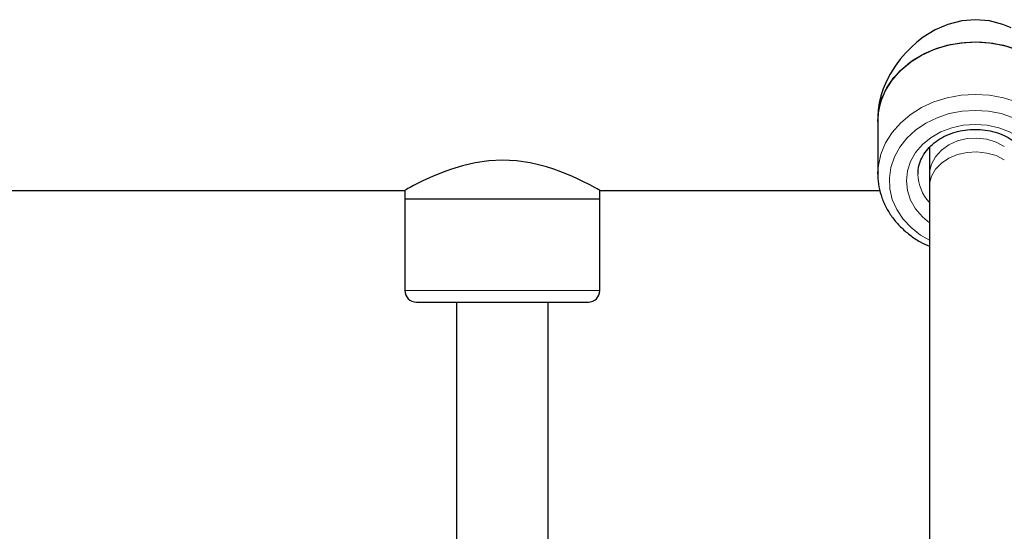
# Model space of a CAD drawing. Units: millimetres. Extents: x -3712 to 6021, y -3773 to 3533.
# Drawn here: x 30 to 202, y 788 to 878 of the extents above; entities that cross this region are included whole.
import ezdxf

# ---------------------------------------------------------------- set-up
doc = ezdxf.new("R2010")
doc.units = ezdxf.units.MM
doc.layers.add('SW_Toestellen', color=2, linetype='Continuous')

msp = doc.modelspace()

# ---------------------------------------------------------------- linework, layer by layer
at = {"layer": 'SW_Toestellen', "lineweight": 25}
for p, q in [((179.55, 860.85), (179.55, 859.99)), ((179.55, 859.99), (179.55, 850.81)), ((188.55, 855.49), (188.55, 850.57)), ((179.55, 850.81), (179.55, 851.22)), ((186.55, 851.02), (186.55, 850.81)), ((188.55, 850.57), (188.55, 848.64)), ((16.02, 847.99), (97.03, 847.99)), ((97.03, 847.99), (97.03, 846.49)), ((131.04, 847.99), (179.91, 847.99)), ((131.04, 846.49), (131.04, 847.99)), ((188.55, 848.64), (188.55, 720.8)), ((97.03, 846.49), (97.03, 830.49)), ((97.03, 846.49), (114.04, 846.49)), ((97.03, 846.49), (131.04, 846.49)), ((114.04, 846.49), (131.04, 846.49)), ((131.04, 830.49), (131.04, 846.49)), ((99.03, 828.49), (114.04, 828.49)), ((106.03, 828.49), (106.03, 755.13)), ((114.04, 828.49), (129.04, 828.49)), ((122.04, 755.13), (122.04, 828.49))]:
    msp.add_line(p, q, dxfattribs=at)
at = {"layer": 'SW_Toestellen', "lineweight": 18}
for p, q in [((97.03, 830.49), (114.04, 830.49)), ((114.04, 830.49), (131.04, 830.49))]:
    msp.add_line(p, q, dxfattribs=at)
at = {"layer": 'SW_Toestellen', "lineweight": 25, "flags": 128}
for points in [[(202.84, 876.35), (201.37, 876.95), (199.04, 877.57), (196.58, 877.79), (194.18, 877.59), (191.79, 876.97), (189.57, 876.01), (187.48, 874.73), (186.38, 873.88), (185.34, 872.95), (184.36, 871.95), (183.44, 870.88), (182.56, 869.67), (181.76, 868.41), (181.06, 867.08), (180.48, 865.71), (180.09, 864.5), (179.79, 863.28), (179.61, 862.06), (179.55, 860.85), (179.55, 860.85)], [(179.55, 859.99), (179.65, 861.51), (180.1, 863.51), (180.9, 865.44), (182.04, 867.25), (183.48, 868.9), (185.2, 870.36), (187.17, 871.61), (189.33, 872.6), (191.65, 873.33), (194.07, 873.77), (196.55, 873.92)], [(179.55, 859.99), (179.73, 862.02), (180.27, 864), (181.15, 865.9), (182.37, 867.67), (183.89, 869.28), (185.67, 870.7), (187.69, 871.88), (189.9, 872.81), (192.25, 873.46), (194.69, 873.83), (197.17, 873.91), (199.64, 873.69), (202.04, 873.17), (204.32, 872.38), (206.44, 871.32), (208.35, 870.02), (210.01, 868.5), (211.38, 866.81), (212.43, 864.97), (213.14, 863.02), (213.51, 861.01), (213.55, 859.99)], [(196.55, 873.92), (199.02, 873.77), (201.45, 873.33), (203.77, 872.6), (205.93, 871.61), (207.89, 870.36), (209.62, 868.9), (211.06, 867.25), (212.2, 865.44), (213, 863.51), (213.45, 861.51), (213.55, 859.99)], [(131.04, 847.99), (130.84, 848.1), (130.59, 848.24), (130.23, 848.44), (129.27, 848.95), (127.96, 849.61), (127.16, 850), (126.26, 850.4), (125.28, 850.82), (124.22, 851.24), (123.01, 851.67), (121.71, 852.09), (120.33, 852.46), (118.86, 852.78), (116.52, 853.12), (114.07, 853.24), (111.67, 853.13), (109.28, 852.79), (107.06, 852.28), (104.97, 851.64), (103.87, 851.25), (102.83, 850.84), (101.85, 850.42), (100.93, 850), (100.04, 849.58), (99.25, 849.18), (98.55, 848.82), (97.97, 848.51), (97.57, 848.29), (97.28, 848.13), (97.1, 848.03), (97.03, 847.99), (97.03, 847.99)]]:
    msp.add_lwpolyline(points, dxfattribs=at)
at = {"layer": 'SW_Toestellen', "lineweight": 18, "flags": 128}
for points in [[(179.55, 851.22), (179.65, 852.33), (180.1, 854.33), (180.9, 856.26), (182.04, 858.07), (183.48, 859.72), (185.2, 861.18), (187.17, 862.43), (189.33, 863.42), (191.65, 864.15), (194.07, 864.59), (196.55, 864.74)], [(196.55, 864.74), (199.02, 864.59), (201.45, 864.15), (203.77, 863.42), (205.93, 862.43), (207.89, 861.18), (209.62, 859.72), (211.06, 858.07), (212.2, 856.26), (213, 854.33), (213.45, 852.33), (213.55, 850.81)], [(188.55, 839.27), (187, 840.18), (185.35, 841.49), (183.96, 842.98), (182.86, 844.64), (182.08, 846.41), (181.65, 848.25), (181.56, 850.13), (181.82, 852), (182.43, 853.82), (183.37, 855.53), (184.62, 857.11), (186.15, 858.52), (187.92, 859.72), (189.89, 860.68), (192.02, 861.38), (194.26, 861.81), (196.55, 861.95)], [(196.55, 861.95), (198.84, 861.81), (201.08, 861.38), (203.21, 860.68), (205.18, 859.72), (206.95, 858.52), (208.48, 857.11), (209.73, 855.53), (210.67, 853.82), (211.28, 852), (211.54, 850.13), (211.45, 848.25), (211.01, 846.41), (210.24, 844.64), (209.14, 842.98), (207.75, 841.49), (206.09, 840.18), (204.55, 839.27)], [(188.55, 842.34), (187.35, 843.34), (186.15, 844.75), (185.27, 846.3), (184.73, 847.96), (184.55, 849.66), (184.73, 851.37), (185.27, 853.03), (186.15, 854.58), (187.35, 855.98), (188.83, 857.2), (190.55, 858.18), (192.44, 858.9), (194.46, 859.35), (196.55, 859.5)], [(196.55, 859.5), (198.63, 859.35), (200.65, 858.9), (202.55, 858.18), (204.26, 857.2), (205.74, 855.98), (206.94, 854.58), (207.83, 853.03), (208.37, 851.37), (208.55, 849.66), (208.37, 847.96), (207.83, 846.3), (206.94, 844.75), (205.74, 843.34), (204.55, 842.34)], [(201.62, 855.64), (200.17, 856.41), (198.55, 856.91), (196.84, 857.12), (195.11, 857.02), (193.46, 856.61), (191.94, 855.93), (190.64, 854.99), (189.62, 853.85), (188.92, 852.55), (188.58, 851.16), (188.55, 850.57)], [(201.62, 853.33), (200.17, 854.05), (198.55, 854.51), (196.84, 854.7), (195.11, 854.61), (193.46, 854.24), (191.94, 853.6), (190.64, 852.73), (189.62, 851.67), (188.92, 850.47), (188.58, 849.18), (188.55, 848.64)]]:
    msp.add_lwpolyline(points, dxfattribs=at)
at = {"layer": 'SW_Toestellen', "lineweight": 18}
msp.add_arc((193.85, 850.92), 7.3, 180.8235, 223.4618, dxfattribs=at)
at = {"layer": 'SW_Toestellen', "lineweight": 25}
for centre, start, end in [((99.03, 830.49), 180, 270), ((129.04, 830.49), 270, 0)]:
    msp.add_arc(centre, 2, start, end, dxfattribs=at)
for points, knots in [([(186.59, 851), (186.59, 851.2), (186.58, 851.87), (186.9, 852.98), (187.54, 854.29), (188.47, 855.48), (189.66, 856.53), (191.06, 857.4), (192.63, 858.05), (194.32, 858.48), (195.65, 858.63), (196.39, 858.64), (196.55, 858.64)], [0, 0, 0, 0, 0.053037, 0.172654, 0.29101, 0.407168, 0.5214, 0.634368, 0.74663, 0.858525, 0.97022, 1, 1, 1, 1]), ([(196.55, 858.64), (196.84, 858.64), (197.72, 858.62), (199.17, 858.41), (200.83, 857.93), (202.35, 857.23), (203.68, 856.34), (204.79, 855.3), (205.66, 854.12), (206.24, 852.86), (206.53, 851.79), (206.51, 851.16), (206.51, 850.97)], [0, 0, 0, 0, 0.055643, 0.166697, 0.277726, 0.388646, 0.499566, 0.610737, 0.722615, 0.835868, 0.951228, 1, 1, 1, 1]), ([(179.59, 851.25), (179.57, 851.01), (179.5, 850.13), (179.71, 848.59), (180.21, 846.69), (181.03, 844.86), (182.12, 843.15), (183.49, 841.58), (185.1, 840.18), (186.79, 839.03), (188.01, 838.47), (188.55, 838.22)], [0, 0, 0, 0, 0.0437495, 0.165351, 0.2868406, 0.4085284, 0.5306967, 0.6535005, 0.77696, 0.9009936, 1, 1, 1, 1])]:
    msp.add_open_spline(points, degree=3, knots=knots, dxfattribs=at)

doc.saveas('drawing.dxf')
